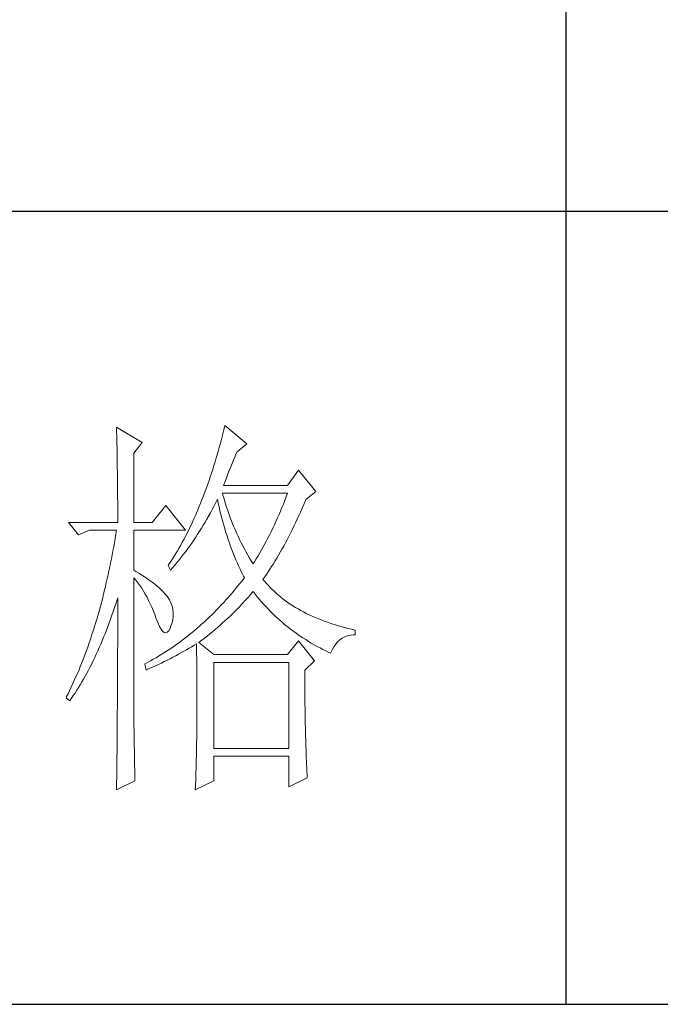
# Model space of a CAD drawing. Units: millimetres. Extents: x -255 to 159187, y 1022 to 9603.
# Drawn here: x 158938 to 159006, y 8192 to 8296 of the extents above; entities that cross this region are included whole.
import ezdxf

# ---------------------------------------------------------------- set-up
doc = ezdxf.new("R2010")
doc.units = ezdxf.units.MM
doc.layers.get('0').update_dxf_attribs({"lineweight": 30})
doc.layers.add('轮廓线', color=7, linetype='Continuous', lineweight=30)

# ---------------------------------------------------------------- blocks, each defined once
blk = doc.blocks.new('文字')
blk.add_line((3870.01, 1474.62), (3870.01, 1173.87))
at = {"layer": '轮廓线', "color": 7, "lineweight": 0}
for p, q in [((3813.23, 1246.84), (3813.24, 1246.3)), ((3816.49, 1244.9), (3813.23, 1246.84)), ((3813.24, 1246.3), (3813.25, 1245.76)), ((3826.78, 1246.51), (3826.65, 1245.98)), ((3826.91, 1247.04), (3826.78, 1246.51)), ((3829.71, 1244.7), (3826.91, 1247.04)), ((3813.25, 1245.76), (3813.26, 1245.23)), ((3813.26, 1245.23), (3813.28, 1244.7)), ((3815.41, 1243.54), (3816.49, 1244.9)), ((3826.39, 1244.95), (3826.25, 1244.44)), ((3826.52, 1245.46), (3826.39, 1244.95)), ((3826.65, 1245.98), (3826.52, 1245.46)), ((3813.28, 1244.7), (3813.29, 1244.18)), ((3813.29, 1244.18), (3813.29, 1243.66)), ((3813.29, 1243.66), (3813.3, 1243.15)), ((3815.41, 1234.79), (3815.41, 1243.54)), ((3826.11, 1243.94), (3825.97, 1243.44)), ((3826.25, 1244.44), (3826.11, 1243.94)), ((3828.32, 1243.41), (3828.47, 1243.73)), ((3828.47, 1243.73), (3829.71, 1244.7)), ((3813.3, 1243.15), (3813.31, 1242.64)), ((3813.31, 1242.64), (3813.32, 1242.14)), ((3825.68, 1242.45), (3825.53, 1241.97)), ((3825.82, 1242.94), (3825.68, 1242.45)), ((3825.97, 1243.44), (3825.82, 1242.94)), ((3827.83, 1242.23), (3828, 1242.64)), ((3828, 1242.64), (3828.16, 1243.03)), ((3828.16, 1243.03), (3828.32, 1243.41)), ((3813.32, 1242.14), (3813.33, 1241.64)), ((3813.33, 1241.64), (3813.34, 1241.14)), ((3813.34, 1241.14), (3813.34, 1240.65)), ((3825.38, 1241.49), (3825.23, 1241.02)), ((3825.53, 1241.97), (3825.38, 1241.49)), ((3827.31, 1240.92), (3827.48, 1241.37)), ((3827.48, 1241.37), (3827.66, 1241.81)), ((3827.66, 1241.81), (3827.83, 1242.23)), ((3836.24, 1241.4), (3834.84, 1239.45)), ((3838.41, 1238.68), (3836.24, 1241.4)), ((3813.34, 1240.65), (3813.35, 1240.17)), ((3813.35, 1240.17), (3813.35, 1239.7)), ((3824.92, 1240.09), (3824.76, 1239.63)), ((3825.08, 1240.55), (3824.92, 1240.09)), ((3825.23, 1241.02), (3825.08, 1240.55)), ((3826.76, 1239.45), (3826.94, 1239.96)), ((3826.94, 1239.96), (3827.13, 1240.44)), ((3827.13, 1240.44), (3827.31, 1240.92)), ((3813.35, 1239.7), (3813.36, 1239.22)), ((3813.36, 1239.22), (3813.36, 1238.75)), ((3813.36, 1238.75), (3813.37, 1238.29)), ((3824.44, 1238.73), (3824.28, 1238.29)), ((3824.6, 1239.17), (3824.44, 1238.73)), ((3824.76, 1239.63), (3824.6, 1239.17)), ((3834.84, 1239.45), (3826.76, 1239.45)), ((3837.17, 1237.7), (3838.41, 1238.68)), ((3813.37, 1238.29), (3813.37, 1237.83)), ((3813.37, 1237.83), (3813.38, 1237.38)), ((3813.38, 1237.38), (3813.38, 1236.93)), ((3823.94, 1237.42), (3823.77, 1236.99)), ((3824.11, 1237.85), (3823.94, 1237.42)), ((3824.28, 1238.29), (3824.11, 1237.85)), ((3825.74, 1237.22), (3825.94, 1237.64)), ((3825.94, 1237.64), (3825.98, 1237.7)), ((3825.98, 1237.7), (3826.08, 1237.22)), ((3826.63, 1238.36), (3826.6, 1238.48)), ((3826.6, 1238.48), (3834.84, 1238.48)), ((3826.77, 1237.88), (3826.63, 1238.36)), ((3826.91, 1237.42), (3826.77, 1237.88)), ((3827.05, 1236.96), (3826.91, 1237.42)), ((3834.49, 1237.56), (3834.31, 1237.11)), ((3834.67, 1238.02), (3834.49, 1237.56)), ((3834.84, 1238.48), (3834.67, 1238.02)), ((3836.89, 1237.05), (3837.1, 1237.54)), ((3837.1, 1237.54), (3837.17, 1237.7)), ((3813.38, 1236.93), (3813.38, 1236.49)), ((3813.38, 1236.49), (3813.38, 1236.05)), ((3819.45, 1236.93), (3817.74, 1234.79)), ((3821.94, 1233.82), (3819.45, 1236.93)), ((3823.42, 1236.15), (3823.24, 1235.74)), ((3823.59, 1236.57), (3823.42, 1236.15)), ((3823.77, 1236.99), (3823.59, 1236.57)), ((3825.09, 1236), (3825.31, 1236.4)), ((3825.31, 1236.4), (3825.53, 1236.81)), ((3825.53, 1236.81), (3825.74, 1237.22)), ((3826.08, 1237.22), (3826.18, 1236.75)), ((3826.18, 1236.75), (3826.29, 1236.27)), ((3826.29, 1236.27), (3826.4, 1235.8)), ((3827.2, 1236.5), (3827.05, 1236.96)), ((3827.36, 1236.05), (3827.2, 1236.5)), ((3833.95, 1236.22), (3833.76, 1235.78)), ((3834.13, 1236.67), (3833.95, 1236.22)), ((3834.31, 1237.11), (3834.13, 1236.67)), ((3836.26, 1235.64), (3836.47, 1236.1)), ((3836.47, 1236.1), (3836.68, 1236.57)), ((3836.68, 1236.57), (3836.89, 1237.05)), ((3813.38, 1236.05), (3813.38, 1235.62)), ((3813.38, 1235.62), (3813.39, 1235.19)), ((3813.39, 1235.19), (3813.39, 1234.79)), ((3822.88, 1234.93), (3822.69, 1234.54)), ((3823.06, 1235.34), (3822.88, 1234.93)), ((3823.24, 1235.74), (3823.06, 1235.34)), ((3824.42, 1234.81), (3824.65, 1235.2)), ((3824.65, 1235.2), (3825.09, 1236)), ((3826.4, 1235.8), (3826.52, 1235.34)), ((3826.52, 1235.34), (3826.65, 1234.88)), ((3826.65, 1234.88), (3826.77, 1234.42)), ((3827.52, 1235.61), (3827.36, 1236.05)), ((3827.68, 1235.16), (3827.52, 1235.61)), ((3827.85, 1234.73), (3827.68, 1235.16)), ((3833.38, 1234.92), (3833.19, 1234.5)), ((3833.57, 1235.35), (3833.38, 1234.92)), ((3833.76, 1235.78), (3833.57, 1235.35)), ((3835.84, 1234.74), (3836.05, 1235.18)), ((3836.05, 1235.18), (3836.26, 1235.64)), ((3807.17, 1234.79), (3808.41, 1233.23)), ((3807.17, 1234.79), (3813.39, 1234.79)), ((3808.41, 1233.23), (3809.81, 1233.82)), ((3809.81, 1233.82), (3813.23, 1233.82)), ((3813.23, 1233.82), (3813.14, 1233.28)), ((3815.41, 1234.79), (3817.74, 1234.79)), ((3815.41, 1228.76), (3815.41, 1233.82)), ((3815.41, 1233.82), (3821.94, 1233.82)), ((3822.32, 1233.76), (3822.13, 1233.38)), ((3822.51, 1234.15), (3822.32, 1233.76)), ((3822.69, 1234.54), (3822.51, 1234.15)), ((3823.48, 1233.28), (3823.72, 1233.66)), ((3823.72, 1233.66), (3823.96, 1234.04)), ((3823.96, 1234.04), (3824.19, 1234.42)), ((3824.19, 1234.42), (3824.42, 1234.81)), ((3826.77, 1234.42), (3826.91, 1233.96)), ((3826.91, 1233.96), (3827.04, 1233.51)), ((3828.03, 1234.3), (3827.85, 1234.73)), ((3828.21, 1233.87), (3828.03, 1234.3)), ((3828.39, 1233.45), (3828.21, 1233.87)), ((3832.8, 1233.67), (3832.59, 1233.27)), ((3832.99, 1234.08), (3832.8, 1233.67)), ((3833.19, 1234.5), (3832.99, 1234.08)), ((3835.2, 1233.43), (3835.42, 1233.86)), ((3835.42, 1233.86), (3835.63, 1234.3)), ((3835.63, 1234.3), (3835.84, 1234.74)), ((3813.05, 1232.76), (3812.96, 1232.23)), ((3813.14, 1233.28), (3813.05, 1232.76)), ((3821.74, 1232.64), (3821.54, 1232.27)), ((3821.94, 1233.01), (3821.74, 1232.64)), ((3822.13, 1233.38), (3821.94, 1233.01)), ((3822.74, 1232.18), (3822.99, 1232.54)), ((3822.99, 1232.54), (3823.24, 1232.91)), ((3823.24, 1232.91), (3823.48, 1233.28)), ((3827.04, 1233.51), (3827.19, 1233.07)), ((3827.19, 1233.07), (3827.34, 1232.63)), ((3827.34, 1232.63), (3827.49, 1232.19)), ((3828.58, 1233.04), (3828.39, 1233.45)), ((3828.77, 1232.63), (3828.58, 1233.04)), ((3828.97, 1232.22), (3828.77, 1232.63)), ((3832.18, 1232.46), (3831.98, 1232.07)), ((3832.39, 1232.86), (3832.18, 1232.46)), ((3832.59, 1233.27), (3832.39, 1232.86)), ((3834.56, 1232.2), (3834.78, 1232.6)), ((3834.78, 1232.6), (3834.99, 1233.01)), ((3834.99, 1233.01), (3835.2, 1233.43)), ((3812.78, 1231.2), (3812.68, 1230.68)), ((3812.87, 1231.71), (3812.78, 1231.2)), ((3812.96, 1232.23), (3812.87, 1231.71)), ((3820.94, 1231.21), (3820.73, 1230.86)), ((3821.15, 1231.56), (3820.94, 1231.21)), ((3821.35, 1231.91), (3821.15, 1231.56)), ((3821.54, 1232.27), (3821.35, 1231.91)), ((3821.71, 1230.76), (3821.97, 1231.11)), ((3821.97, 1231.11), (3822.23, 1231.47)), ((3822.23, 1231.47), (3822.49, 1231.82)), ((3822.49, 1231.82), (3822.74, 1232.18)), ((3827.49, 1232.19), (3827.65, 1231.75)), ((3827.65, 1231.75), (3827.81, 1231.32)), ((3827.81, 1231.32), (3827.98, 1230.89)), ((3829.17, 1231.83), (3828.97, 1232.22)), ((3829.38, 1231.43), (3829.17, 1231.83)), ((3829.59, 1231.04), (3829.38, 1231.43)), ((3831.55, 1231.3), (3831.33, 1230.92)), ((3831.76, 1231.68), (3831.55, 1231.3)), ((3831.98, 1232.07), (3831.76, 1231.68)), ((3833.91, 1231.03), (3834.13, 1231.41)), ((3834.13, 1231.41), (3834.35, 1231.8)), ((3834.35, 1231.8), (3834.56, 1232.2)), ((3812.58, 1230.17), (3812.48, 1229.66)), ((3812.68, 1230.68), (3812.58, 1230.17)), ((3820.1, 1229.86), (3819.89, 1229.54)), ((3820.32, 1230.19), (3820.1, 1229.86)), ((3820.53, 1230.52), (3820.32, 1230.19)), ((3820.73, 1230.86), (3820.53, 1230.52)), ((3820.9, 1229.74), (3821.18, 1230.08)), ((3821.18, 1230.08), (3821.45, 1230.42)), ((3821.45, 1230.42), (3821.71, 1230.76)), ((3827.98, 1230.89), (3828.15, 1230.47)), ((3828.15, 1230.47), (3828.32, 1230.05)), ((3828.32, 1230.05), (3828.51, 1229.63)), ((3829.81, 1230.66), (3829.59, 1231.04)), ((3830.03, 1230.28), (3829.81, 1230.66)), ((3830.26, 1229.91), (3830.03, 1230.28)), ((3830.49, 1229.54), (3830.26, 1229.91)), ((3830.89, 1230.18), (3830.66, 1229.82)), ((3831.11, 1230.55), (3830.89, 1230.18)), ((3831.33, 1230.92), (3831.11, 1230.55)), ((3833.05, 1229.57), (3833.26, 1229.92)), ((3833.26, 1229.92), (3833.48, 1230.28)), ((3833.48, 1230.28), (3833.7, 1230.65)), ((3833.7, 1230.65), (3833.91, 1231.03)), ((3812.27, 1228.66), (3812.17, 1228.17)), ((3812.38, 1229.16), (3812.27, 1228.66)), ((3812.48, 1229.66), (3812.38, 1229.16)), ((3815.67, 1228.6), (3815.41, 1228.76)), ((3816.12, 1228.32), (3815.67, 1228.6)), ((3819.89, 1229.54), (3819.76, 1229.34)), ((3819.76, 1229.34), (3820.07, 1228.76)), ((3820.07, 1228.76), (3820.35, 1229.08)), ((3820.35, 1229.08), (3820.63, 1229.41)), ((3820.63, 1229.41), (3820.9, 1229.74)), ((3828.51, 1229.63), (3828.69, 1229.22)), ((3828.69, 1229.22), (3828.89, 1228.81)), ((3828.89, 1228.81), (3829.08, 1228.41)), ((3830.66, 1229.82), (3830.49, 1229.54)), ((3832.39, 1228.55), (3832.61, 1228.88)), ((3832.61, 1228.88), (3832.83, 1229.22)), ((3832.83, 1229.22), (3833.05, 1229.57)), ((3812.06, 1227.68), (3811.94, 1227.19)), ((3812.17, 1228.17), (3812.06, 1227.68)), ((3815.41, 1227.79), (3815.67, 1227.48)), ((3815.41, 1211.53), (3815.41, 1227.79)), ((3815.67, 1227.48), (3815.92, 1227.16)), ((3816.56, 1228.04), (3816.12, 1228.32)), ((3816.97, 1227.77), (3816.56, 1228.04)), ((3817.35, 1227.5), (3816.97, 1227.77)), ((3817.72, 1227.23), (3817.35, 1227.5)), ((3829.11, 1227.42), (3828.82, 1227.06)), ((3829.08, 1228.41), (3829.28, 1228.01)), ((3829.4, 1227.79), (3829.11, 1227.42)), ((3829.28, 1228.01), (3829.4, 1227.79)), ((3831.73, 1227.59), (3831.95, 1227.91)), ((3831.95, 1227.33), (3831.73, 1227.59)), ((3831.95, 1227.91), (3832.17, 1228.22)), ((3832.17, 1228.22), (3832.39, 1228.55)), ((3811.72, 1226.22), (3811.6, 1225.75)), ((3811.83, 1226.7), (3811.72, 1226.22)), ((3811.94, 1227.19), (3811.83, 1226.7)), ((3815.92, 1227.16), (3816.17, 1226.82)), ((3816.17, 1226.82), (3816.41, 1226.47)), ((3816.41, 1226.47), (3816.64, 1226.11)), ((3816.64, 1226.11), (3816.86, 1225.73)), ((3818.05, 1226.97), (3817.72, 1227.23)), ((3818.37, 1226.71), (3818.05, 1226.97)), ((3818.66, 1226.46), (3818.37, 1226.71)), ((3818.93, 1226.21), (3818.66, 1226.46)), ((3819.17, 1225.97), (3818.93, 1226.21)), ((3828.24, 1226.36), (3827.95, 1226.01)), ((3828.53, 1226.71), (3828.24, 1226.36)), ((3828.82, 1227.06), (3828.53, 1226.71)), ((3832.18, 1227.06), (3831.95, 1227.33)), ((3832.42, 1226.8), (3832.18, 1227.06)), ((3832.66, 1226.54), (3832.42, 1226.8)), ((3832.91, 1226.29), (3832.66, 1226.54)), ((3833.17, 1226.04), (3832.91, 1226.29)), ((3811.48, 1225.27), (3811.36, 1224.8)), ((3811.6, 1225.75), (3811.48, 1225.27)), ((3813.14, 1224.51), (3813.3, 1225)), ((3813.3, 1225), (3813.39, 1225.26)), ((3813.39, 1225.26), (3813.39, 1224.24)), ((3816.86, 1225.73), (3817.08, 1225.34)), ((3817.08, 1225.34), (3817.29, 1224.93)), ((3817.29, 1224.93), (3817.49, 1224.51)), ((3819.39, 1225.73), (3819.17, 1225.97)), ((3819.59, 1225.49), (3819.39, 1225.73)), ((3819.76, 1225.26), (3819.59, 1225.49)), ((3819.91, 1225.01), (3819.76, 1225.26)), ((3820.1, 1224.6), (3819.91, 1225.01)), ((3827.06, 1225), (3826.77, 1224.67)), ((3827.36, 1225.33), (3827.06, 1225)), ((3827.66, 1225.67), (3827.36, 1225.33)), ((3827.95, 1226.01), (3827.66, 1225.67)), ((3829.33, 1224.73), (3829.61, 1225.04)), ((3829.61, 1225.04), (3829.89, 1225.35)), ((3829.89, 1225.35), (3830.16, 1225.66)), ((3830.16, 1225.66), (3830.43, 1225.97)), ((3830.43, 1225.97), (3830.49, 1226.04)), ((3830.49, 1226.04), (3830.74, 1225.71)), ((3830.74, 1225.71), (3831, 1225.39)), ((3831, 1225.39), (3831.27, 1225.07)), ((3831.27, 1225.07), (3831.54, 1224.75)), ((3833.44, 1225.8), (3833.17, 1226.04)), ((3833.72, 1225.56), (3833.44, 1225.8)), ((3834, 1225.33), (3833.72, 1225.56)), ((3834.28, 1225.1), (3834, 1225.33)), ((3834.58, 1224.88), (3834.28, 1225.1)), ((3834.88, 1224.67), (3834.58, 1224.88)), ((3811.11, 1223.87), (3810.98, 1223.41)), ((3811.23, 1224.34), (3811.11, 1223.87)), ((3811.36, 1224.8), (3811.23, 1224.34)), ((3812.82, 1223.52), (3812.98, 1224.01)), ((3812.98, 1224.01), (3813.14, 1224.51)), ((3813.39, 1224.24), (3813.38, 1223.73)), ((3813.38, 1223.73), (3813.38, 1221.71)), ((3817.49, 1224.51), (3817.68, 1224.08)), ((3817.68, 1224.08), (3817.87, 1223.63)), ((3817.87, 1223.63), (3818.05, 1223.17)), ((3820.25, 1224.18), (3820.1, 1224.6)), ((3820.35, 1223.76), (3820.25, 1224.18)), ((3820.39, 1223.33), (3820.35, 1223.76)), ((3825.87, 1223.72), (3825.56, 1223.41)), ((3826.17, 1224.03), (3825.87, 1223.72)), ((3826.47, 1224.35), (3826.17, 1224.03)), ((3826.77, 1224.67), (3826.47, 1224.35)), ((3828.17, 1223.53), (3828.47, 1223.83)), ((3828.47, 1223.83), (3828.76, 1224.13)), ((3828.76, 1224.13), (3829.05, 1224.43)), ((3829.05, 1224.43), (3829.33, 1224.73)), ((3831.54, 1224.75), (3831.81, 1224.45)), ((3831.81, 1224.45), (3832.09, 1224.14)), ((3832.09, 1224.14), (3832.37, 1223.84)), ((3832.37, 1223.84), (3832.66, 1223.55)), ((3835.19, 1224.46), (3834.88, 1224.67)), ((3835.51, 1224.25), (3835.19, 1224.46)), ((3835.84, 1224.05), (3835.51, 1224.25)), ((3836.17, 1223.85), (3835.84, 1224.05)), ((3836.51, 1223.66), (3836.17, 1223.85)), ((3836.86, 1223.47), (3836.51, 1223.66)), ((3810.72, 1222.51), (3810.58, 1222.06)), ((3810.85, 1222.96), (3810.72, 1222.51)), ((3810.98, 1223.41), (3810.85, 1222.96)), ((3812.31, 1222.09), (3812.48, 1222.56)), ((3812.48, 1222.56), (3812.65, 1223.04)), ((3812.65, 1223.04), (3812.82, 1223.52)), ((3818.05, 1223.17), (3818.2, 1222.73)), ((3818.2, 1222.73), (3818.43, 1222.13)), ((3820.23, 1222.01), (3820.33, 1222.46)), ((3820.33, 1222.46), (3820.39, 1222.9)), ((3820.39, 1222.9), (3820.39, 1223.33)), ((3824.65, 1222.52), (3824.33, 1222.23)), ((3824.95, 1222.81), (3824.65, 1222.52)), ((3825.26, 1223.11), (3824.95, 1222.81)), ((3825.56, 1223.41), (3825.26, 1223.11)), ((3826.64, 1222.08), (3826.96, 1222.37)), ((3826.96, 1222.37), (3827.27, 1222.65)), ((3827.27, 1222.65), (3827.57, 1222.94)), ((3827.57, 1222.94), (3827.88, 1223.24)), ((3827.88, 1223.24), (3828.17, 1223.53)), ((3832.66, 1223.55), (3832.95, 1223.26)), ((3832.95, 1223.26), (3833.25, 1222.98)), ((3833.25, 1222.98), (3833.55, 1222.7)), ((3833.55, 1222.7), (3833.85, 1222.43)), ((3833.85, 1222.43), (3834.16, 1222.16)), ((3837.21, 1223.29), (3836.86, 1223.47)), ((3837.57, 1223.12), (3837.21, 1223.29)), ((3837.94, 1222.94), (3837.57, 1223.12)), ((3838.31, 1222.78), (3837.94, 1222.94)), ((3838.7, 1222.62), (3838.31, 1222.78)), ((3839.09, 1222.46), (3838.7, 1222.62)), ((3839.48, 1222.31), (3839.09, 1222.46)), ((3810.31, 1221.17), (3810.17, 1220.74)), ((3810.45, 1221.62), (3810.31, 1221.17)), ((3810.58, 1222.06), (3810.45, 1221.62)), ((3811.78, 1220.72), (3811.96, 1221.17)), ((3811.96, 1221.17), (3812.14, 1221.63)), ((3812.14, 1221.63), (3812.31, 1222.09)), ((3813.38, 1221.71), (3813.38, 1221.21)), ((3813.38, 1221.21), (3813.38, 1220.21)), ((3818.43, 1222.13), (3818.65, 1221.64)), ((3818.65, 1221.64), (3818.86, 1221.27)), ((3818.86, 1221.27), (3819.07, 1221.01)), ((3819.82, 1221.08), (3819.99, 1221.38)), ((3819.99, 1221.38), (3820.07, 1221.57)), ((3820.07, 1221.57), (3820.23, 1222.01)), ((3823.09, 1221.13), (3822.77, 1220.86)), ((3823.4, 1221.4), (3823.09, 1221.13)), ((3823.71, 1221.67), (3823.4, 1221.4)), ((3824.02, 1221.95), (3823.71, 1221.67)), ((3824.33, 1222.23), (3824.02, 1221.95)), ((3825.35, 1220.96), (3825.68, 1221.24)), ((3825.68, 1221.24), (3826, 1221.52)), ((3826, 1221.52), (3826.32, 1221.8)), ((3826.32, 1221.8), (3826.64, 1222.08)), ((3834.16, 1222.16), (3834.47, 1221.9)), ((3834.47, 1221.9), (3834.79, 1221.64)), ((3834.79, 1221.64), (3835.11, 1221.38)), ((3835.11, 1221.38), (3835.44, 1221.13)), ((3835.44, 1221.13), (3835.77, 1220.89)), ((3839.89, 1222.16), (3839.48, 1222.31)), ((3840.3, 1222.02), (3839.89, 1222.16)), ((3840.72, 1221.89), (3840.3, 1222.02)), ((3841.15, 1221.75), (3840.72, 1221.89)), ((3841.58, 1221.63), (3841.15, 1221.75)), ((3842.02, 1221.51), (3841.58, 1221.63)), ((3842.47, 1221.39), (3842.02, 1221.51)), ((3842.93, 1221.28), (3842.47, 1221.39)), ((3843.39, 1221.18), (3842.93, 1221.28)), ((3843.39, 1220.59), (3843.39, 1221.18)), ((3810.03, 1220.31), (3809.88, 1219.88)), ((3810.17, 1220.74), (3810.03, 1220.31)), ((3811.42, 1219.83), (3811.6, 1220.27)), ((3811.6, 1220.27), (3811.78, 1220.72)), ((3813.38, 1220.21), (3813.38, 1219.71)), ((3819.07, 1221.01), (3819.27, 1220.86)), ((3819.27, 1220.86), (3819.46, 1220.82)), ((3819.46, 1220.82), (3819.64, 1220.9)), ((3819.64, 1220.9), (3819.82, 1221.08)), ((3821.82, 1220.1), (3821.5, 1219.85)), ((3822.14, 1220.35), (3821.82, 1220.1)), ((3822.46, 1220.6), (3822.14, 1220.35)), ((3822.77, 1220.86), (3822.46, 1220.6)), ((3823.64, 1219.62), (3823.99, 1219.89)), ((3823.99, 1219.89), (3824.34, 1220.15)), ((3824.34, 1220.15), (3824.68, 1220.42)), ((3824.68, 1220.42), (3825.02, 1220.69)), ((3825.02, 1220.69), (3825.35, 1220.96)), ((3835.77, 1220.89), (3836.11, 1220.65)), ((3836.11, 1220.65), (3836.44, 1220.42)), ((3836.44, 1220.42), (3836.79, 1220.19)), ((3836.79, 1220.19), (3837.13, 1219.97)), ((3837.13, 1219.97), (3837.49, 1219.75)), ((3841.17, 1219.7), (3841.45, 1219.96)), ((3841.45, 1219.96), (3841.76, 1220.17)), ((3841.76, 1220.17), (3842.08, 1220.34)), ((3842.08, 1220.34), (3842.43, 1220.46)), ((3842.43, 1220.46), (3842.8, 1220.55)), ((3842.8, 1220.55), (3843.19, 1220.59)), ((3843.19, 1220.59), (3843.39, 1220.59)), ((3809.59, 1219.03), (3809.43, 1218.61)), ((3809.73, 1219.45), (3809.59, 1219.03)), ((3809.88, 1219.88), (3809.73, 1219.45)), ((3810.86, 1218.54), (3811.05, 1218.96)), ((3811.05, 1218.96), (3811.24, 1219.39)), ((3811.24, 1219.39), (3811.42, 1219.83)), ((3813.38, 1219.21), (3813.37, 1218.72)), ((3813.37, 1218.72), (3813.37, 1218.22)), ((3813.38, 1219.71), (3813.38, 1219.21)), ((3819.87, 1218.7), (3819.55, 1218.49)), ((3820.2, 1218.92), (3819.87, 1218.7)), ((3820.53, 1219.15), (3820.2, 1218.92)), ((3820.85, 1219.38), (3820.53, 1219.15)), ((3821.18, 1219.62), (3820.85, 1219.38)), ((3821.5, 1219.85), (3821.18, 1219.62)), ((3821.75, 1218.49), (3822.08, 1218.68)), ((3822.08, 1218.68), (3822.41, 1218.87)), ((3822.41, 1218.87), (3822.74, 1219.06)), ((3822.74, 1219.06), (3823.06, 1219.25)), ((3823.06, 1219.25), (3823.33, 1219.43)), ((3823.33, 1219.43), (3823.34, 1218.8)), ((3823.34, 1218.8), (3823.35, 1218.18)), ((3825.51, 1218.07), (3823.64, 1219.62)), ((3836.24, 1219.82), (3834.84, 1218.07)), ((3838.26, 1217.29), (3836.24, 1219.82)), ((3837.49, 1219.75), (3837.84, 1219.53)), ((3837.84, 1219.53), (3838.2, 1219.33)), ((3838.2, 1219.33), (3838.57, 1219.12)), ((3838.57, 1219.12), (3838.94, 1218.93)), ((3838.94, 1218.93), (3839.31, 1218.73)), ((3839.31, 1218.73), (3839.69, 1218.54)), ((3840.28, 1218.26), (3840.47, 1218.68)), ((3840.47, 1218.68), (3840.68, 1219.07)), ((3840.68, 1219.07), (3840.92, 1219.41)), ((3840.92, 1219.41), (3841.17, 1219.7)), ((3809.13, 1217.78), (3808.97, 1217.37)), ((3809.28, 1218.19), (3809.13, 1217.78)), ((3809.43, 1218.61), (3809.28, 1218.19)), ((3810.28, 1217.3), (3810.48, 1217.71)), ((3810.48, 1217.71), (3810.67, 1218.12)), ((3810.67, 1218.12), (3810.86, 1218.54)), ((3813.37, 1218.22), (3813.37, 1217.73)), ((3813.37, 1217.73), (3813.37, 1217.23)), ((3817.88, 1217.48), (3817.54, 1217.29)), ((3818.22, 1217.67), (3817.88, 1217.48)), ((3818.55, 1217.87), (3818.22, 1217.67)), ((3818.88, 1218.07), (3818.55, 1217.87)), ((3819.22, 1218.28), (3818.88, 1218.07)), ((3819.55, 1218.49), (3819.22, 1218.28)), ((3819.64, 1217.37), (3820, 1217.55)), ((3820, 1217.55), (3820.36, 1217.74)), ((3820.36, 1217.74), (3820.72, 1217.92)), ((3820.72, 1217.92), (3821.07, 1218.11)), ((3821.07, 1218.11), (3821.75, 1218.49)), ((3823.35, 1218.18), (3823.36, 1217.57)), ((3823.36, 1217.57), (3823.36, 1216.97)), ((3834.84, 1218.07), (3825.51, 1218.07)), ((3839.69, 1218.54), (3840.07, 1218.36)), ((3840.07, 1218.36), (3840.28, 1218.26)), ((3808.49, 1216.17), (3808.32, 1215.78)), ((3808.65, 1216.57), (3808.49, 1216.17)), ((3808.81, 1216.97), (3808.65, 1216.57)), ((3808.97, 1217.37), (3808.81, 1216.97)), ((3809.68, 1216.12), (3809.89, 1216.51)), ((3809.89, 1216.51), (3810.09, 1216.9)), ((3810.09, 1216.9), (3810.28, 1217.3)), ((3813.37, 1216.74), (3813.36, 1216.25)), ((3813.36, 1216.25), (3813.36, 1215.76)), ((3813.37, 1217.23), (3813.37, 1216.74)), ((3816.87, 1216.93), (3816.8, 1216.9)), ((3816.8, 1216.9), (3816.96, 1216.12)), ((3817.21, 1217.11), (3816.87, 1216.93)), ((3816.96, 1216.12), (3817.36, 1216.3)), ((3817.54, 1217.29), (3817.21, 1217.11)), ((3817.36, 1216.3), (3817.75, 1216.47)), ((3817.75, 1216.47), (3818.14, 1216.65)), ((3818.14, 1216.65), (3818.52, 1216.83)), ((3818.52, 1216.83), (3818.9, 1217.01)), ((3818.9, 1217.01), (3819.27, 1217.19)), ((3819.27, 1217.19), (3819.64, 1217.37)), ((3823.36, 1216.97), (3823.37, 1216.37)), ((3823.37, 1216.37), (3823.37, 1215.78)), ((3825.51, 1206.21), (3825.51, 1217.09)), ((3825.51, 1217.09), (3835, 1217.09)), ((3835, 1217.09), (3835, 1206.21)), ((3837.02, 1216.12), (3838.26, 1217.29)), ((3807.98, 1215), (3807.81, 1214.62)), ((3808.15, 1215.39), (3807.98, 1215)), ((3808.32, 1215.78), (3808.15, 1215.39)), ((3808.86, 1214.63), (3809.07, 1214.99)), ((3809.07, 1214.99), (3809.27, 1215.36)), ((3809.27, 1215.36), (3809.48, 1215.74)), ((3809.48, 1215.74), (3809.68, 1216.12)), ((3813.36, 1215.76), (3813.36, 1215.27)), ((3813.36, 1215.27), (3813.36, 1214.78)), ((3823.37, 1215.78), (3823.38, 1215.2)), ((3823.38, 1215.2), (3823.38, 1214.63)), ((3837.02, 1216.02), (3837.02, 1216.12)), ((3837.02, 1215.47), (3837.02, 1216.02)), ((3837.02, 1214.93), (3837.02, 1215.47)), ((3837.02, 1214.39), (3837.02, 1214.93)), ((3807.46, 1213.86), (3807.28, 1213.49)), ((3807.64, 1214.24), (3807.46, 1213.86)), ((3807.81, 1214.62), (3807.64, 1214.24)), ((3808.21, 1213.57), (3808.43, 1213.91)), ((3808.43, 1213.91), (3808.64, 1214.26)), ((3808.64, 1214.26), (3808.86, 1214.63)), ((3813.36, 1214.78), (3813.35, 1214.29)), ((3813.35, 1214.29), (3813.35, 1213.81)), ((3813.35, 1213.81), (3813.35, 1213.32)), ((3823.38, 1214.63), (3823.38, 1214.06)), ((3823.38, 1214.06), (3823.38, 1213.51)), ((3837.02, 1213.86), (3837.02, 1214.39)), ((3837.03, 1213.33), (3837.02, 1213.86)), ((3806.92, 1212.76), (3806.86, 1212.62)), ((3806.86, 1212.62), (3807.32, 1212.23)), ((3807.11, 1213.13), (3806.92, 1212.76)), ((3807.28, 1213.49), (3807.11, 1213.13)), ((3807.32, 1212.23), (3807.55, 1212.56)), ((3807.55, 1212.56), (3807.77, 1212.89)), ((3807.77, 1212.89), (3807.99, 1213.22)), ((3807.99, 1213.22), (3808.21, 1213.57)), ((3813.35, 1213.32), (3813.34, 1212.84)), ((3813.34, 1212.84), (3813.34, 1212.35)), ((3823.38, 1213.51), (3823.38, 1212.96)), ((3823.38, 1212.96), (3823.39, 1212.42)), ((3823.39, 1212.42), (3823.39, 1211.36)), ((3837.03, 1212.8), (3837.03, 1213.33)), ((3837.04, 1212.29), (3837.03, 1212.8)), ((3813.34, 1211.39), (3813.33, 1210.91)), ((3813.34, 1212.35), (3813.34, 1211.87)), ((3813.34, 1211.87), (3813.34, 1211.39)), ((3815.41, 1211.23), (3815.41, 1211.53)), ((3815.41, 1210.9), (3815.41, 1211.23)), ((3823.39, 1211.36), (3823.38, 1210.84)), ((3837.04, 1211.77), (3837.04, 1212.29)), ((3837.05, 1211.26), (3837.04, 1211.77)), ((3837.06, 1210.76), (3837.05, 1211.26)), ((3813.33, 1210.91), (3813.32, 1209.48)), ((3815.41, 1210.55), (3815.41, 1210.9)), ((3815.41, 1210.18), (3815.41, 1210.55)), ((3815.42, 1209.79), (3815.41, 1210.18)), ((3823.38, 1210.84), (3823.38, 1210.33)), ((3823.38, 1210.33), (3823.38, 1209.82)), ((3837.07, 1210.26), (3837.06, 1210.76)), ((3837.08, 1209.76), (3837.07, 1210.26)), ((3813.32, 1209), (3813.31, 1208.06)), ((3813.32, 1209.48), (3813.32, 1209)), ((3815.42, 1209.38), (3815.42, 1209.79)), ((3815.43, 1208.95), (3815.42, 1209.38)), ((3815.44, 1208.5), (3815.43, 1208.95)), ((3823.38, 1208.84), (3823.37, 1208.36)), ((3823.38, 1209.82), (3823.38, 1209.33)), ((3823.38, 1209.33), (3823.38, 1208.84)), ((3837.08, 1209.27), (3837.08, 1209.76)), ((3837.09, 1208.79), (3837.08, 1209.27)), ((3837.11, 1208.31), (3837.09, 1208.79)), ((3813.31, 1208.06), (3813.3, 1207.58)), ((3813.3, 1207.58), (3813.3, 1207.11)), ((3815.45, 1208.02), (3815.44, 1208.5)), ((3815.45, 1207.53), (3815.45, 1208.02)), ((3815.46, 1207.01), (3815.45, 1207.53)), ((3823.37, 1207.89), (3823.36, 1207.42)), ((3823.37, 1208.36), (3823.37, 1207.89)), ((3837.12, 1207.83), (3837.11, 1208.31)), ((3837.13, 1207.36), (3837.12, 1207.83)), ((3813.3, 1207.11), (3813.29, 1206.64)), ((3813.29, 1206.64), (3813.29, 1206.18)), ((3815.47, 1206.48), (3815.46, 1207.01)), ((3815.48, 1205.92), (3815.47, 1206.48)), ((3823.35, 1206.52), (3823.34, 1206.08)), ((3823.36, 1207.42), (3823.35, 1206.97)), ((3823.35, 1206.97), (3823.35, 1206.52)), ((3835, 1206.21), (3825.51, 1206.21)), ((3837.15, 1206.9), (3837.13, 1207.36)), ((3837.16, 1206.44), (3837.15, 1206.9)), ((3837.18, 1205.98), (3837.16, 1206.44)), ((3813.29, 1205.71), (3813.28, 1205.24)), ((3813.28, 1205.24), (3813.28, 1204.77)), ((3813.29, 1206.18), (3813.29, 1205.71)), ((3815.49, 1205.34), (3815.48, 1205.92)), ((3815.51, 1204.74), (3815.49, 1205.34)), ((3823.32, 1205.22), (3823.31, 1204.8)), ((3823.33, 1205.64), (3823.32, 1205.22)), ((3823.34, 1206.08), (3823.33, 1205.64)), ((3825.51, 1202.12), (3825.51, 1205.23)), ((3825.51, 1205.23), (3835, 1205.23)), ((3835, 1205.23), (3835, 1201.35)), ((3837.19, 1205.53), (3837.18, 1205.98)), ((3837.21, 1205.08), (3837.19, 1205.53)), ((3837.23, 1204.64), (3837.21, 1205.08)), ((3813.27, 1203.85), (3813.26, 1203.38)), ((3813.28, 1204.77), (3813.27, 1204.31)), ((3813.27, 1204.31), (3813.27, 1203.85)), ((3815.52, 1204.12), (3815.51, 1204.74)), ((3815.53, 1203.47), (3815.52, 1204.12)), ((3823.29, 1203.98), (3823.28, 1203.59)), ((3823.3, 1204.38), (3823.29, 1203.98)), ((3823.31, 1204.8), (3823.3, 1204.38)), ((3837.24, 1204.21), (3837.23, 1204.64)), ((3837.26, 1203.78), (3837.24, 1204.21)), ((3837.29, 1203.35), (3837.26, 1203.78)), ((3813.25, 1202.46), (3813.24, 1202)), ((3813.26, 1203.38), (3813.25, 1202.46)), ((3815.55, 1202.81), (3815.53, 1203.47)), ((3815.56, 1202.12), (3815.55, 1202.81)), ((3823.26, 1202.82), (3823.24, 1202.45)), ((3823.27, 1203.2), (3823.26, 1202.82)), ((3823.28, 1203.59), (3823.27, 1203.2)), ((3835, 1201.35), (3837.33, 1202.51)), ((3837.31, 1202.93), (3837.29, 1203.35)), ((3837.33, 1202.51), (3837.31, 1202.93)), ((3813.23, 1200.96), (3815.56, 1202.12)), ((3813.24, 1201.55), (3813.23, 1201.09)), ((3813.24, 1202), (3813.24, 1201.55)), ((3823.18, 1200.96), (3825.51, 1202.12)), ((3823.2, 1201.38), (3823.18, 1201.04)), ((3823.22, 1201.73), (3823.2, 1201.38)), ((3823.23, 1202.08), (3823.22, 1201.73)), ((3823.24, 1202.45), (3823.23, 1202.08)), ((3813.23, 1201.09), (3813.23, 1200.96)), ((3823.18, 1201.04), (3823.18, 1200.96))]:
    blk.add_line(p, q, dxfattribs=at)

msp = doc.modelspace()

# ---------------------------------------------------------------- linework, layer by layer
for p, q in [((159162.01, 8275.54, 546.1), (158870.85, 8275.54, 546.1)), ((159162.01, 8192.13, 546.1), (158870.85, 8192.13, 546.1))]:
    msp.add_line(p, q)

# ---------------------------------------------------------------- block references
at = {"layer": '轮廓线', "color": 0, "linetype": 'ByBlock', "lineweight": 13, "xscale": 0.8320000000000002, "yscale": 0.8320000000000002, "zscale": 0.8320000000000002}
msp.add_blockref('文字', (155775.77, 7215.48, 546.1), dxfattribs=at)

doc.saveas('drawing.dxf')
